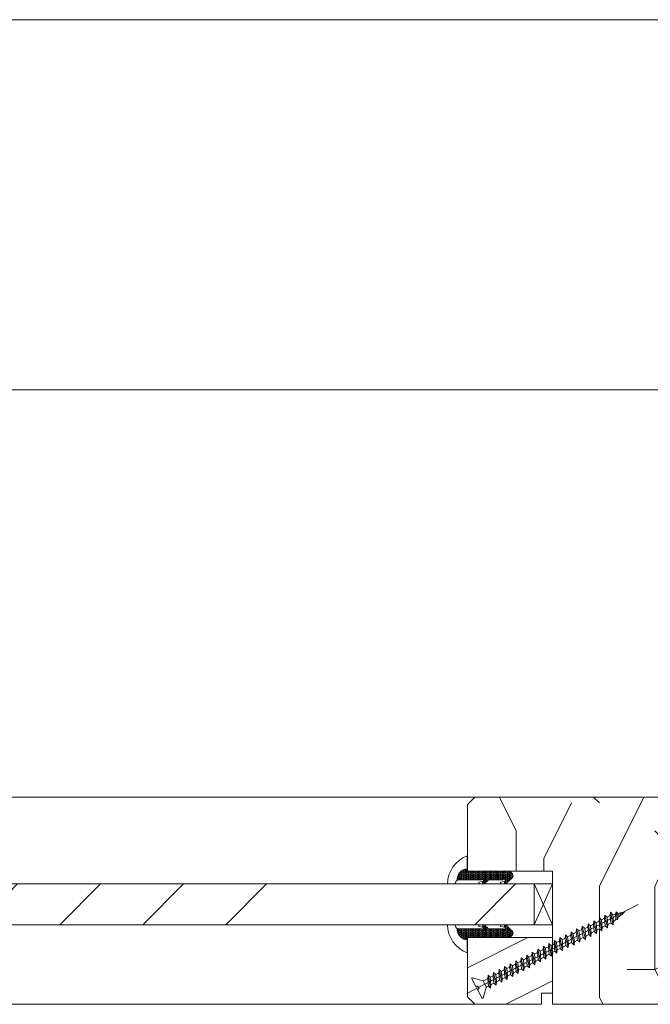
# Model space of a CAD drawing. Units: millimetres. Extents: x 0 to 5160, y 0 to 3563.
# Drawn here: x 2291 to 2453, y 2675 to 2927 of the extents above; entities that cross this region are included whole.
import ezdxf

# ---------------------------------------------------------------- set-up
doc = ezdxf.new("R2010")
doc.units = ezdxf.units.MM
doc.header["$PDMODE"] = 2
doc.header["$PDSIZE"] = 10
for name, color, linetype, lineweight in [('#Contour secondaire', 5, 'Continuous', 15), ('#Hachure', 5, 'Continuous', 0), ('#Texte - cotation', 3, 'Continuous', 0)]:
    doc.layers.add(name, color=color, linetype=linetype, lineweight=lineweight)
doc.styles.get("Standard").update_dxf_attribs({"font": 'arial.ttf'})
doc.dimstyles.new('MAL-ISO$0', dxfattribs={"dimtxt": 3, "dimasz": 3, "dimexe": 1, "dimexo": 1, "dimgap": 1.5, "dimtad": 1, "dimtxsty": 'Standard', "dimcen": 0, "dimclrd": 256, "dimclre": 256, "dimclrt": 3, "dimadec": 1, "dimazin": 2, "dimtp": 0.1, "dimtm": 0.1, "dimtfac": 0.71, "dimtmove": 0, "dimatfit": 3, "dimfxl": 1, "dimlwd": -1, "dimlwe": -1, "dimarcsym": 1})

# ---------------------------------------------------------------- blocks, each defined once
blk = doc.blocks.new('Vis parclose')
at = {"layer": '#Contour secondaire', "color": 5}
for p, q in [((23.19, -15.07), (-23.12, 8.92)), ((-19.55, 7.05), (-19.09, 6.65)), ((-19.55, 7.05), (-19.07, 6.92)), ((-19.09, 6.65), (-19.07, 6.92)), ((-18.82, 6.23), (-19.09, 6.65)), ((-19.07, 6.92), (-17.66, 6.55)), ((-18.7, 6.83), (-18.82, 6.23)), ((-18.43, 6.09), (-18.82, 6.23)), ((-18.37, 6.74), (-18.43, 6.09)), ((-18.43, 6.09), (-17.75, 5.5)), ((-17.75, 5.5), (-17.66, 6.55)), ((-17.57, 4.84), (-17.75, 5.5)), ((-17.66, 6.55), (-17.15, 6.96)), ((-17.15, 6.96), (-17.57, 4.84)), ((-16.96, 6.37), (-17.15, 6.96)), ((-16.96, 6.37), (-17.09, 4.94)), ((-16.96, 6.37), (-16.24, 6.19)), ((-16.42, 4.35), (-16.24, 6.19)), ((-15.64, 6.9), (-16.33, 3.45)), ((-16.24, 6.19), (-15.64, 6.9)), ((-15.55, 6.01), (-15.73, 3.99)), ((-15.55, 6.01), (-15.64, 6.9)), ((-15.55, 6.01), (-15.53, 6)), ((-15.55, 6.01), (-14.73, 5.58)), ((-14.92, 3.56), (-14.73, 5.58)), ((-14.14, 6.12), (-14.83, 2.67)), ((-14.73, 5.58), (-14.14, 6.12)), ((-14.05, 5.23), (-14.14, 6.12)), ((-12.64, 5.34), (-13.34, 1.89)), ((-13.24, 4.8), (-12.64, 5.34)), ((-12.56, 4.44), (-12.64, 5.34)), ((-17.09, 4.94), (-17.57, 4.84)), ((-17.09, 4.94), (-16.42, 4.35)), ((-16.33, 3.45), (-16.42, 4.35)), ((-15.73, 3.99), (-16.33, 3.45)), ((-15.73, 3.99), (-14.92, 3.56)), ((-14.83, 2.67), (-14.92, 3.56)), ((-14.24, 3.21), (-14.83, 2.67)), ((-14.05, 5.23), (-14.24, 3.21)), ((-14.24, 3.21), (-13.43, 2.78)), ((-14.05, 5.23), (-13.24, 4.8)), ((-13.43, 2.78), (-13.24, 4.8)), ((-13.34, 1.89), (-13.43, 2.78)), ((-12.56, 4.44), (-12.74, 2.43)), ((-12.56, 4.44), (-11.74, 4.02)), ((-11.93, 2), (-11.74, 4.02)), ((-11.15, 4.55), (-11.84, 1.1)), ((-11.74, 4.02), (-11.15, 4.55)), ((-11.06, 3.66), (-11.25, 1.64)), ((-11.06, 3.66), (-11.15, 4.55)), ((-11.06, 3.66), (-10.25, 3.23)), ((-10.43, 1.22), (-10.25, 3.23)), ((-9.65, 3.77), (-10.35, 0.32)), ((-10.25, 3.23), (-9.65, 3.77)), ((-9.56, 2.88), (-9.75, 0.86)), ((-9.56, 2.88), (-9.65, 3.77)), ((-9.56, 2.88), (-8.75, 2.45)), ((-7.96, 3.14), (-8.85, -0.46)), ((-8.75, 2.45), (-7.96, 3.14)), ((-7.87, 2.25), (-7.96, 3.14)), ((-12.74, 2.43), (-13.34, 1.89)), ((-12.74, 2.43), (-11.93, 2)), ((-11.84, 1.1), (-11.93, 2)), ((-11.25, 1.64), (-11.84, 1.1)), ((-11.25, 1.64), (-10.43, 1.22)), ((-10.35, 0.32), (-10.43, 1.22)), ((-9.75, 0.86), (-10.35, 0.32)), ((-9.75, 0.86), (-8.94, 0.43)), ((-8.94, 0.43), (-8.75, 2.45)), ((-8.85, -0.46), (-8.94, 0.43)), ((-8.26, 0.08), (-8.85, -0.46)), ((-7.87, 2.25), (-8.26, 0.08)), ((-8.26, 0.08), (-7.44, -0.35)), ((-7.87, 2.25), (-7.05, 1.82)), ((-7.44, -0.35), (-7.05, 1.82)), ((-6.46, 2.36), (-7.35, -1.24)), ((-7.05, 1.82), (-6.46, 2.36)), ((-6.37, 1.47), (-6.76, -0.71)), ((-6.37, 1.47), (-6.46, 2.36)), ((-6.37, 1.47), (-5.56, 1.04)), ((-6.37, 1.47), (-5.56, 1.04)), ((-5.95, -1.13), (-5.56, 1.04)), ((-4.97, 1.58), (-5.86, -2.03)), ((-5.56, 1.04), (-4.97, 1.58)), ((-4.88, 0.68), (-5.07, -1.34)), ((-4.88, 0.68), (-4.97, 1.58)), ((-4.88, 0.68), (-4.06, 0.26)), ((-4.25, -1.76), (-4.06, 0.26)), ((-3.47, 0.79), (-4.16, -2.66)), ((-4.06, 0.26), (-3.47, 0.79)), ((-3.38, -0.1), (-3.47, 0.79)), ((-1.98, 0.01), (-2.67, -3.44)), ((-2.57, -0.53), (-1.98, 0.01)), ((-1.89, -0.88), (-1.98, 0.01)), ((-7.35, -1.24), (-7.44, -0.35)), ((-6.76, -0.71), (-7.35, -1.24)), ((-6.76, -0.71), (-5.95, -1.13)), ((-6.76, -0.71), (-5.95, -1.13)), ((-5.86, -2.03), (-5.95, -1.13)), ((-5.07, -1.34), (-5.86, -2.03)), ((-5.07, -1.34), (-4.25, -1.76)), ((-4.16, -2.66), (-4.25, -1.76)), ((-3.57, -2.12), (-4.16, -2.66)), ((-3.38, -0.1), (-3.57, -2.12)), ((-3.57, -2.12), (-2.76, -2.55)), ((-3.38, -0.1), (-2.57, -0.53)), ((-2.76, -2.55), (-2.57, -0.53)), ((-2.67, -3.44), (-2.76, -2.55)), ((-1.89, -0.88), (-2.08, -2.9)), ((-1.89, -0.88), (-1.07, -1.31)), ((-1.26, -3.33), (-1.07, -1.31)), ((-0.48, -0.77), (-1.17, -4.22)), ((-1.07, -1.31), (-0.48, -0.77)), ((-0.39, -1.67), (-0.58, -3.69)), ((-0.39, -1.67), (-0.48, -0.77)), ((-0.39, -1.67), (0.42, -2.09)), ((0.23, -4.11), (0.42, -2.09)), ((1.01, -1.56), (0.32, -5.01)), ((0.42, -2.09), (1.01, -1.56)), ((1.1, -2.45), (0.91, -4.47)), ((1.1, -2.45), (1.01, -1.56)), ((1.1, -2.45), (1.92, -2.88)), ((2.51, -2.34), (1.82, -5.79)), ((1.92, -2.88), (2.51, -2.34)), ((2.6, -3.23), (2.51, -2.34)), ((-2.08, -2.9), (-2.67, -3.44)), ((-2.08, -2.9), (-1.26, -3.33)), ((-1.17, -4.22), (-1.26, -3.33)), ((-0.58, -3.69), (-1.17, -4.22)), ((-0.58, -3.69), (0.23, -4.11)), ((0.32, -5.01), (0.23, -4.11)), ((0.91, -4.47), (0.32, -5.01)), ((0.91, -4.47), (1.73, -4.89)), ((1.73, -4.89), (1.92, -2.88)), ((1.82, -5.79), (1.73, -4.89)), ((2.41, -5.25), (1.82, -5.79)), ((2.6, -3.23), (2.41, -5.25)), ((2.41, -5.25), (3.22, -5.68)), ((2.6, -3.23), (3.41, -3.66)), ((3.22, -5.68), (3.41, -3.66)), ((4, -3.12), (3.31, -6.57)), ((3.41, -3.66), (4, -3.12)), ((4.09, -4.02), (3.9, -6.03)), ((4.09, -4.02), (4, -3.12)), ((4.09, -4.02), (4.91, -4.44)), ((4.09, -4.02), (4.91, -4.44)), ((4.72, -6.46), (4.91, -4.44)), ((5.5, -3.91), (4.81, -7.35)), ((4.91, -4.44), (5.5, -3.91)), ((5.59, -4.8), (5.4, -6.82)), ((5.59, -4.8), (5.5, -3.91)), ((5.59, -4.8), (6.4, -5.23)), ((6.21, -7.24), (6.4, -5.23)), ((6.99, -4.69), (6.3, -8.14)), ((6.4, -5.23), (6.99, -4.69)), ((7.08, -5.58), (6.99, -4.69)), ((3.31, -6.57), (3.22, -5.68)), ((3.9, -6.03), (3.31, -6.57)), ((3.9, -6.03), (4.72, -6.46)), ((3.9, -6.03), (4.72, -6.46)), ((4.81, -7.35), (4.72, -6.46)), ((5.4, -6.82), (4.81, -7.35)), ((5.4, -6.82), (6.21, -7.24)), ((6.3, -8.14), (6.21, -7.24)), ((6.9, -7.6), (6.3, -8.14)), ((7.08, -5.58), (6.9, -7.6)), ((6.9, -7.6), (7.71, -8.03)), ((7.08, -5.58), (7.9, -6.01)), ((7.71, -8.03), (7.9, -6.01)), ((8.49, -5.47), (7.8, -8.92)), ((7.9, -6.01), (8.49, -5.47)), ((8.58, -6.37), (8.39, -8.38)), ((8.58, -6.37), (8.49, -5.47)), ((8.58, -6.37), (9.39, -6.79)), ((9.2, -8.81), (9.39, -6.79)), ((9.99, -6.26), (9.29, -9.7)), ((9.39, -6.79), (9.99, -6.26)), ((10.07, -7.15), (9.89, -9.17)), ((10.07, -7.15), (9.99, -6.26)), ((10.07, -7.15), (10.89, -7.58)), ((10.7, -9.59), (10.89, -7.58)), ((11.48, -7.04), (10.79, -10.49)), ((10.89, -7.58), (11.48, -7.04)), ((11.57, -7.93), (11.38, -9.95)), ((11.57, -7.93), (11.48, -7.04)), ((11.57, -7.93), (12.38, -8.36)), ((11.57, -7.93), (12.38, -8.36)), ((12.98, -7.82), (12.28, -11.27)), ((12.38, -8.36), (12.98, -7.82)), ((13.07, -8.72), (12.98, -7.82)), ((7.8, -8.92), (7.71, -8.03)), ((8.39, -8.38), (7.8, -8.92)), ((8.39, -8.38), (9.2, -8.81)), ((9.29, -9.7), (9.2, -8.81)), ((9.89, -9.17), (9.29, -9.7)), ((9.89, -9.17), (10.7, -9.59)), ((10.79, -10.49), (10.7, -9.59)), ((11.38, -9.95), (10.79, -10.49)), ((11.38, -9.95), (12.19, -10.38)), ((11.38, -9.95), (12.19, -10.38)), ((12.19, -10.38), (12.38, -8.36)), ((12.28, -11.27), (12.19, -10.38)), ((13.07, -8.72), (12.88, -10.73)), ((13.07, -8.72), (13.88, -9.14)), ((13.69, -11.16), (13.88, -9.14)), ((14.47, -8.6), (13.78, -12.05)), ((13.88, -9.14), (14.47, -8.6)), ((14.56, -9.5), (14.37, -11.52)), ((14.56, -9.5), (14.47, -8.6)), ((14.56, -9.5), (15.37, -9.92)), ((15.19, -11.94), (15.37, -9.92)), ((15.97, -9.39), (15.27, -12.84)), ((15.37, -9.92), (15.97, -9.39)), ((16.06, -10.28), (15.87, -12.3)), ((16.06, -10.28), (15.97, -9.39)), ((16.06, -10.28), (16.87, -10.71)), ((16.06, -10.28), (16.87, -10.71)), ((17.46, -10.17), (16.77, -13.62)), ((16.87, -10.71), (17.46, -10.17)), ((17.55, -11.06), (17.46, -10.17)), ((12.88, -10.73), (12.28, -11.27)), ((12.88, -10.73), (13.69, -11.16)), ((13.78, -12.05), (13.69, -11.16)), ((14.37, -11.52), (13.78, -12.05)), ((14.37, -11.52), (15.19, -11.94)), ((15.27, -12.84), (15.19, -11.94)), ((15.87, -12.3), (15.27, -12.84)), ((15.87, -12.3), (16.68, -12.73)), ((15.87, -12.3), (16.68, -12.73)), ((16.68, -12.73), (16.87, -10.71)), ((16.77, -13.62), (16.68, -12.73)), ((17.36, -13.08), (16.77, -13.62)), ((17.55, -11.06), (17.36, -13.08)), ((17.36, -13.08), (17.86, -13.34)), ((17.55, -11.06), (18.73, -11.68)), ((18.8, -11.72), (17.92, -13.39)), ((21.66, -10.82), (18.87, -11.69)), ((20.19, -13.07), (19.83, -13.75)), ((20.7, -13.34), (20.19, -13.07)), ((21.88, -11.09), (20.7, -13.34)), ((17.86, -13.34), (17.86, -13.34)), ((18.82, -16.24), (17.95, -13.45)), ((20.34, -14.02), (19.17, -16.27)), ((20.34, -14.02), (19.83, -13.75))]:
    blk.add_line(p, q, dxfattribs=at)
for centre, start, end in [((18.82, -11.51), 242.3565, 287.3565), ((21.71, -11), 332.3565, 107.3565), ((17.77, -13.51), 17.3565, 62.3565), ((19, -16.18), 197.3565, 332.3565)]:
    blk.add_arc(centre, 0.188, start, end, dxfattribs=at)
blk = doc.blocks.new('Parclose EI30')
at = {"layer": '#Hachure'}
h = blk.add_hatch(dxfattribs=at)
h.set_pattern_fill('352', color=256, scale=150)
h.set_pattern_definition([(0, (-6660.84, -123303.06), (150, 150), [45, -105]), (0, (-6660.84, -123295.56), (150, 150), [45, -105]), (0, (-6653.34, -123280.56), (150, 150), [30, -120]), (0, (-6645.84, -123265.56), (150, 150), [22.5, -127.5]), (0, (-6645.84, -123250.56), (150, 150), [15, -135]), (0, (-6683.34, -123235.56), (150, 150), [7.5, -37.5, 7.5, -97.5]), (0, (-6660.84, -123228.06), (150, 150), [7.5, -60, 22.5, -60]), (0, (-6630.84, -123220.56), (150, 150), [7.5, -7.5, 7.5, -127.5]), (0, (-6638.34, -123213.06), (150, 150), [7.5, -142.5]), (0, (-6645.84, -123198.06), (150, 150), [22.5, -127.5]), (0, (-6645.84, -123183.06), (150, 150), [30, -120]), (0, (-6653.34, -123168.06), (150, 150), [37.5, -45, 7.5, -60]), (90, (-6713.34, -123258.06), (-150, 150), [7.5, -15, 37.5, -90]), (90, (-6705.84, -123243.06), (-150, 150), [7.5, -7.5, 22.5, -112.5]), (90, (-6698.34, -123183.06), (-150, 150), [15, -135]), (90, (-6690.84, -123243.06), (-150, 150), [30, -45, 7.5, -67.5]), (90, (-6683.34, -123160.56), (-150, 150), [7.5, -142.5]), (90, (-6675.84, -123235.56), (-150, 150), [22.5, -127.5]), (90, (-6660.84, -123228.06), (-150, 150), [15, -135]), (90, (-6645.84, -123228.06), (-150, 150), [7.5, -22.5, 22.5, -97.5]), (90, (-6638.34, -123220.56), (-150, 150), [7.5, -142.5]), (90, (-6630.84, -123250.56), (-150, 150), [21, -129]), (90, (-6623.34, -123280.56), (-150, 150), [15, -135]), (90, (-6608.34, -123220.56), (-150, 150), [7.5, -142.5]), (90, (-6593.34, -123228.06), (-150, 150), [22.5, -127.5]), (90, (-6578.34, -123228.06), (-150, 150), [22.5, -127.5]), (45, (-6600.84, -123288.06), (0, 150), [10.6065, -10.6065, 10.6065, -180.31253]), (45, (-6630.84, -123250.56), (0, 150), [21.213, -190.91903]), (45, (-6690.84, -123175.56), (0, 150), [21.213, -190.91903]), (45, (-6660.84, -123213.06), (0, 150), [21.213, -190.91903]), (45, (-6653.34, -123243.06), (0, 150), [21.213, -190.91903]), (45, (-6608.34, -123273.06), (0, 150), [21.213, -190.91903]), (45, (-6623.34, -123265.56), (0, 150), [31.8198, -180.31223]), (45, (-6668.34, -123198.06), (0, 150), [10.6065, -201.52553]), (45, (-6675.84, -123183.06), (0, 150), [10.6065, -201.52553]), (45, (-6615.84, -123183.06), (0, 150), [10.6065, -201.52553]), (45, (-6675.84, -123258.06), (0, 150), [10.6065, -201.52553]), (45, (-6593.34, -123205.56), (0, 150), [10.6065, -201.52553]), (45, (-6645.84, -123220.56), (0, 150), [10.6065, -201.52553]), (45, (-6630.84, -123205.56), (0, 150), [10.6065, -201.52553]), (135, (-6638.34, -123235.56), (-150, 2e-14), [10.6065, -10.6065, 31.8198, -159.09923]), (135, (-6615.84, -123235.56), (-150, 2e-14), [10.6065, -201.52553]), (135, (-6615.84, -123288.06), (-150, 2e-14), [10.6065, -201.52553]), (135, (-6645.84, -123250.56), (-150, 2e-14), [10.6065, -201.52553]), (135, (-6623.34, -123220.56), (-150, 2e-14), [10.6065, -201.52553]), (135, (-6660.84, -123258.06), (-150, 2e-14), [10.6065, -201.52553]), (135, (-6600.84, -123258.06), (-150, 2e-14), [10.6065, -201.52553]), (135, (-6705.84, -123303.06), (-150, 2e-14), [10.6065, -201.52553]), (135, (-6698.34, -123295.56), (-150, 2e-14), [21.213, -190.91903]), (135, (-6690.84, -123288.06), (-150, 2e-14), [21.213, -190.91903]), (135, (-6675.84, -123288.06), (-150, 2e-14), [21.213, -190.91903]), (135, (-6668.34, -123273.06), (-150, 2e-14), [21.213, -190.91903]), (135, (-6608.34, -123213.06), (-150, 2e-14), [21.213, -190.91903]), (135, (-6578.34, -123288.06), (-150, 2e-14), [21.213, -190.91903]), (135, (-6570.84, -123168.06), (-150, 2e-14), [21.213, -190.91903]), (135, (-6570.84, -123183.06), (-150, 2e-14), [21.213, -190.91903]), (135, (-6585.84, -123190.56), (-150, 2e-14), [21.213, -190.91903]), (135, (-6690.84, -123190.56), (-150, 2e-14), [31.8198, -180.31223]), (135, (-6593.34, -123205.56), (-150, 2e-14), [31.8198, -180.31223]), (26.56505, (-6675.836, -123160.56), (150, 6e-08), [16.77, -318.6402]), (26.56505, (-6675.836, -123235.56), (150, 6e-08), [16.77, -318.6402]), (26.56505, (-6660.836, -123190.56), (150, 6e-08), [16.77, -318.6402]), (26.56505, (-6615.836, -123295.56), (150, 6e-08), [16.77, -318.6402]), (26.56505, (-6623.336, -123280.56), (150, 6e-08), [16.77, -318.6402]), (26.56505, (-6668.336, -123250.56), (150, 6e-08), [16.77, -318.6402]), (26.56505, (-6668.336, -123175.56), (150, 6e-08), [16.77, -318.6402]), (26.56505, (-6623.336, -123220.56), (150, 6e-08), [33.54, -301.8702]), (63.43495, (-6623.336, -123198.06), (8e-09, 150), [16.77, -318.6402]), (63.43495, (-6600.836, -123243.06), (8e-09, 150), [16.77, -318.6402]), (63.43495, (-6675.836, -123213.06), (8e-09, 150), [16.77, -318.6402]), (63.43495, (-6705.836, -123205.56), (8e-09, 150), [16.77, -318.6402]), (63.43495, (-6615.836, -123235.56), (8e-09, 150), [16.77, -318.6402]), (63.43495, (-6630.836, -123235.56), (8e-09, 150), [16.77, -318.6402]), (63.43495, (-6690.836, -123213.06), (8e-09, 150), [33.54, -301.8702]), (63.43495, (-6578.336, -123265.56), (8e-09, 150), [33.54, -301.8702]), (63.43495, (-6593.336, -123258.06), (8e-09, 150), [33.54, -301.8702]), (116.56505, (-6713.336, -123280.56), (-6e-08, 150), [16.77, -318.6402]), (116.56505, (-6713.336, -123198.06), (-6e-08, 150), [16.77, -318.6402]), (116.56505, (-6683.336, -123303.06), (-6e-08, 150), [16.77, -318.6402]), (116.56505, (-6698.336, -123168.06), (-6e-08, 150), [16.77, -318.6402]), (116.56505, (-6683.336, -123258.06), (-6e-08, 150), [16.77, -318.6402]), (116.56505, (-6653.336, -123243.06), (-6e-08, 150), [16.77, -318.6402]), (116.56505, (-6638.336, -123213.06), (-6e-08, 150), [16.77, -318.6402]), (116.56505, (-6705.836, -123273.06), (4.8e-05, 150.000024), [16.77, -318.6402]), (116.56505, (-6668.336, -123250.56), (-6e-08, 150), [16.77, -318.6402]), (116.56505, (-6623.336, -123265.56), (-6e-08, 150), [16.77, -318.6402]), (116.56505, (-6608.336, -123250.56), (-6e-08, 150), [16.77, -318.6402]), (116.56505, (-6578.336, -123205.56), (-6e-08, 150), [16.77, -318.6402]), (116.56505, (-6690.836, -123160.56), (-6e-08, 150), [16.77, -318.6402]), (116.56505, (-6713.336, -123168.06), (-6e-08, 150), [33.54, -301.8702]), (116.56505, (-6690.836, -123273.06), (-6e-08, 150), [33.54, -301.8702]), (153.43495, (-6713.336, -123295.56), (-150, 8e-09), [16.77, -318.6402]), (153.43495, (-6585.836, -123303.06), (-150, 8e-09), [16.77, -318.6402]), (153.43495, (-6593.336, -123228.06), (-150, 8e-09), [16.77, -318.6402]), (153.43495, (-6653.336, -123280.56), (-150, 8e-09), [16.77, -318.6402]), (153.43495, (-6660.836, -123295.56), (-150, 8e-09), [16.77, -318.6402]), (153.43495, (-6645.836, -123265.56), (-150, 8e-09), [16.77, -318.6402]), (153.43495, (-6600.836, -123175.56), (-150, 8e-09), [16.77, -318.6402]), (153.43495, (-6585.836, -123168.06), (-150, 8e-09), [33.54, -301.8702])])
h.paths.add_polyline_path([(23, 16), (8, 16), (0, 16), (0, 1), (3, 1), (3, -2), (21, -2), (23, 0)])
at = {"layer": '#Contour secondaire'}
blk.add_lwpolyline([(0, 16), (23, 16), (23, 0), (21, -2), (3, -2), (3, 1), (0, 1), (0, 16)], dxfattribs=at)
blk.add_blockref('Vis parclose', (0, 16), dxfattribs=at)
blk = doc.blocks.new('Joint vitrage EI30')
at = {"layer": '#Hachure'}
h = blk.add_hatch(dxfattribs=at)
h.set_pattern_fill('HEX', color=5, scale=0.05)
edge = h.paths.add_edge_path()
edge.add_line((0, 0), (-11.25, 0))
edge.add_arc((-11.25, 0.3), 0.3, 225, 270, ccw=False)
edge.add_line((-11.47, 0.09), (-12.17, 0.79))
edge.add_arc((-11.35, 1.25), 0.938, 150.465, 209.535, ccw=False)
edge.add_line((-12.17, 1.71), (-10.65, 3.23))
edge.add_line((-10.65, 3.23), (-10.41, 3.42))
edge.add_arc((-10.08, 2.84), 0.662, 86.349, 119.7085, ccw=False)
edge.add_line((-10.04, 3.5), (-9.95, 2.82))
edge.add_arc((-9.89, 2.53), 0.3, 100.4563, 334.6227)
edge.add_line((-9.62, 2.4), (-5.73, 2.4))
edge.add_arc((-5.71, 2.71), 0.314, 265.5739, 324.7487)
edge.add_line((-5.45, 2.53), (-4.75, 3.23))
edge.add_line((-4.75, 3.23), (-4.52, 3.41))
edge.add_arc((-4.19, 2.84), 0.666, 86.2675, 119.6925, ccw=False)
edge.add_line((-4.14, 3.5), (-4.05, 2.82))
edge.add_arc((-3.99, 2.53), 0.3, 100.5213, 334.8303)
edge.add_line((-3.72, 2.4), (1.99, 2.4))
edge.add_arc((2.26, 3.5), 1.13, 256.191, 298.8594)
edge.add_arc((-0.15, 2.35), 2.97, -84.7628, 3.0626, ccw=False)
edge.add_line((0.12, -0.6), (0.21, -0.51))
edge.add_arc((0, -0.3), 0.3, 315, 450)
h.paths.add_polyline_path([(-5.47, 2.01), (-5.47, 2.01)], flags=16)
at = {"layer": '#Contour secondaire', "color": 5}
for p, q in [((-12.17, 1.71), (-10.65, 3.23)), ((-10.65, 3.23), (-10.41, 3.42)), ((-10.04, 3.5), (-9.02, 3.5)), ((-10.04, 3.5), (-9.92, 2.83)), ((-9.95, 2.82), (-8.94, 3.01)), ((-9.02, 3.5), (-8.94, 3.01)), ((-5.45, 2.53), (-4.75, 3.23)), ((-4.75, 3.23), (-4.52, 3.41)), ((-4.14, 3.5), (-3.13, 3.5)), ((-4.14, 3.5), (-4.02, 2.83)), ((-4.05, 2.82), (-3.04, 3.01)), ((-3.13, 3.5), (-3.04, 3.01)), ((3.4, 3.5), (5.41, 3.5)), ((-12.17, 0.79), (-11.47, 0.09)), ((0, 0), (-11.25, 0)), ((-5.73, 2.4), (-9.62, 2.4)), ((1.99, 2.4), (-3.72, 2.4)), ((0.21, -0.51), (0.12, -0.6)), ((0.12, -0.6), (0.12, -4.07))]:
    blk.add_line(p, q, dxfattribs=at)
for centre, radius, start, end in [((-10.08, 2.84), 0.662, 86.3482, 119.7085), ((-9.89, 2.53), 0.3, 100.4563, 334.6227), ((-4.19, 2.84), 0.666, 86.2675, 119.6925), ((-3.99, 2.53), 0.3, 100.5213, 334.8303), ((-4.14, 2.69), 0.813, 83.8946, 83.8948), ((-2.66, 3.51), 8.07, 290.1342, 359.9448), ((2.26, 3.5), 1.13, 256.191, 0), ((-11.35, 1.25), 0.938, 150.465, 209.535), ((-11.25, 0.3), 0.3, 225, 270), ((-5.7, 2.2), 0.3, 325.1566, 325.1566), ((-5.71, 2.71), 0.314, 265.5743, 324.7485), ((-5.7, 2.2), 0.3, 320.5255, 320.5256), ((0, -0.3), 0.3, 315, 90), ((-0.15, 2.35), 2.97, 275.2372, 3.0626)]:
    blk.add_arc(centre, radius, start, end, dxfattribs=at)
blk = doc.blocks.new('*D36')
at = {"layer": '#Texte - cotation', "transparency": 16777216}
for p, q in [((-962.5, 2729), (-962.5, 2766)), ((-57.5, 2729), (-57.5, 2766)), ((-942.5, 2761), (-77.5, 2761))]:
    blk.add_line(p, q, dxfattribs=at)
for points in [[(-942.5, 2764.33), (-942.5, 2757.67), (-962.5, 2761)], [(-77.5, 2764.33), (-77.5, 2757.67), (-57.5, 2761)]]:
    blk.add_solid(points, dxfattribs=at)
at = {"layer": 'Defpoints', "color": 0, "transparency": 16777216}
for p in [(-57.5, 2761), (-962.5, 2709), (-57.5, 2709)]:
    blk.add_point(p, dxfattribs=at)
at = {"layer": '#Texte - cotation', "transparency": 16777216, "insert": (-510, 2800.41), "char_height": 30, "attachment_point": 5}
blk.add_mtext('Passage libre', dxfattribs=at)
blk = doc.blocks.new('*D37')
at = {"layer": '#Texte - cotation', "transparency": 16777216}
for p, q in [((-1020.5, 2729), (-1020.5, 2866)), ((0.5, 2729), (0.5, 2866)), ((-1000.5, 2861), (-19.5, 2861))]:
    blk.add_line(p, q, dxfattribs=at)
for points in [[(-1000.5, 2864.33), (-1000.5, 2857.67), (-1020.5, 2861)], [(-19.5, 2864.33), (-19.5, 2857.67), (0.5, 2861)]]:
    blk.add_solid(points, dxfattribs=at)
at = {"layer": 'Defpoints', "color": 0, "transparency": 16777216}
for p in [(0.5, 2861), (-1020.5, 2709), (0.5, 2709)]:
    blk.add_point(p, dxfattribs=at)
at = {"layer": '#Texte - cotation', "transparency": 16777216, "insert": (-510, 2903.64), "char_height": 35, "attachment_point": 5}
blk.add_mtext('Largeur HT', dxfattribs=at)
blk = doc.blocks.new('*D50')
at = {"layer": '#Texte - cotation', "transparency": 16777216}
for p, q in [((295.98, 2361.43), (295.98, 2272.43)), ((979.98, 2361.43), (979.98, 2272.43)), ((315.98, 2277.43), (959.98, 2277.43))]:
    blk.add_line(p, q, dxfattribs=at)
for points in [[(315.98, 2280.77), (315.98, 2274.1), (295.98, 2277.43)], [(959.98, 2280.77), (959.98, 2274.1), (979.98, 2277.43)]]:
    blk.add_solid(points, dxfattribs=at)
at = {"layer": 'Defpoints', "color": 0, "transparency": 16777216}
for p in [(295.98, 2381.43), (979.98, 2381.43), (979.98, 2277.43)]:
    blk.add_point(p, dxfattribs=at)
at = {"layer": '#Texte - cotation', "transparency": 16777216, "insert": (637.98, 2317.1), "char_height": 30, "attachment_point": 5}
blk.add_mtext('Clair de vitrage', dxfattribs=at)
blk = doc.blocks.new('fxfgjxfj')
at = {"layer": '#Hachure'}
h = blk.add_hatch(dxfattribs=at)
h.set_pattern_fill('352', color=256, scale=150)
h.set_pattern_definition([(0, (-8043.56, -79133.43), (150, 150), [45, -105]), (0, (-8043.56, -79125.93), (150, 150), [45, -105]), (0, (-8036.06, -79110.93), (150, 150), [30, -120]), (0, (-8028.56, -79095.93), (150, 150), [22.5, -127.5]), (0, (-8028.56, -79080.93), (150, 150), [15, -135]), (0, (-8066.06, -79065.93), (150, 150), [7.5, -37.5, 7.5, -97.5]), (0, (-8043.56, -79058.43), (150, 150), [7.5, -60, 22.5, -60]), (0, (-8013.56, -79050.93), (150, 150), [7.5, -7.5, 7.5, -127.5]), (0, (-8021.06, -79043.43), (150, 150), [7.5, -142.5]), (0, (-8028.56, -79028.43), (150, 150), [22.5, -127.5]), (0, (-8028.56, -79013.43), (150, 150), [30, -120]), (0, (-8036.06, -78998.43), (150, 150), [37.5, -45, 7.5, -60]), (90, (-8096.06, -79088.43), (-150, 150), [7.5, -15, 37.5, -90]), (90, (-8088.56, -79073.43), (-150, 150), [7.5, -7.5, 22.5, -112.5]), (90, (-8081.06, -79013.43), (-150, 150), [15, -135]), (90, (-8073.56, -79073.43), (-150, 150), [30, -45, 7.5, -67.5]), (90, (-8066.06, -78990.93), (-150, 150), [7.5, -142.5]), (90, (-8058.56, -79065.93), (-150, 150), [22.5, -127.5]), (90, (-8043.56, -79058.43), (-150, 150), [15, -135]), (90, (-8028.56, -79058.43), (-150, 150), [7.5, -22.5, 22.5, -97.5]), (90, (-8021.06, -79050.93), (-150, 150), [7.5, -142.5]), (90, (-8013.56, -79080.93), (-150, 150), [21, -129]), (90, (-8006.06, -79110.93), (-150, 150), [15, -135]), (90, (-7991.06, -79050.93), (-150, 150), [7.5, -142.5]), (90, (-7976.06, -79058.43), (-150, 150), [22.5, -127.5]), (90, (-7961.06, -79058.43), (-150, 150), [22.5, -127.5]), (45, (-7983.56, -79118.43), (0, 150), [10.6065, -10.6065, 10.6065, -180.31253]), (45, (-8013.56, -79080.93), (0, 150), [21.213, -190.91903]), (45, (-8073.56, -79005.93), (0, 150), [21.213, -190.91903]), (45, (-8043.56, -79043.43), (0, 150), [21.213, -190.91903]), (45, (-8036.06, -79073.43), (0, 150), [21.213, -190.91903]), (45, (-7991.06, -79103.43), (0, 150), [21.213, -190.91903]), (45, (-8006.06, -79095.93), (0, 150), [31.8198, -180.31223]), (45, (-8051.06, -79028.43), (0, 150), [10.6065, -201.52553]), (45, (-8058.56, -79013.43), (0, 150), [10.6065, -201.52553]), (45, (-7998.56, -79013.43), (0, 150), [10.6065, -201.52553]), (45, (-8058.56, -79088.43), (0, 150), [10.6065, -201.52553]), (45, (-7976.06, -79035.93), (0, 150), [10.6065, -201.52553]), (45, (-8028.56, -79050.93), (0, 150), [10.6065, -201.52553]), (45, (-8013.56, -79035.93), (0, 150), [10.6065, -201.52553]), (135, (-8021.06, -79065.93), (-150, 2e-14), [10.6065, -10.6065, 31.8198, -159.09923]), (135, (-7998.56, -79065.93), (-150, 2e-14), [10.6065, -201.52553]), (135, (-7998.56, -79118.43), (-150, 2e-14), [10.6065, -201.52553]), (135, (-8028.56, -79080.93), (-150, 2e-14), [10.6065, -201.52553]), (135, (-8006.06, -79050.93), (-150, 2e-14), [10.6065, -201.52553]), (135, (-8043.56, -79088.43), (-150, 2e-14), [10.6065, -201.52553]), (135, (-7983.56, -79088.43), (-150, 2e-14), [10.6065, -201.52553]), (135, (-8088.56, -79133.43), (-150, 2e-14), [10.6065, -201.52553]), (135, (-8081.06, -79125.93), (-150, 2e-14), [21.213, -190.91903]), (135, (-8073.56, -79118.43), (-150, 2e-14), [21.213, -190.91903]), (135, (-8058.56, -79118.43), (-150, 2e-14), [21.213, -190.91903]), (135, (-8051.06, -79103.43), (-150, 2e-14), [21.213, -190.91903]), (135, (-7991.06, -79043.43), (-150, 2e-14), [21.213, -190.91903]), (135, (-7961.06, -79118.43), (-150, 2e-14), [21.213, -190.91903]), (135, (-7953.56, -78998.43), (-150, 2e-14), [21.213, -190.91903]), (135, (-7953.56, -79013.43), (-150, 2e-14), [21.213, -190.91903]), (135, (-7968.56, -79020.93), (-150, 2e-14), [21.213, -190.91903]), (135, (-8073.56, -79020.93), (-150, 2e-14), [31.8198, -180.31223]), (135, (-7976.06, -79035.93), (-150, 2e-14), [31.8198, -180.31223]), (26.56505, (-8058.56, -78990.934), (150, 6e-08), [16.77, -318.6402]), (26.56505, (-8058.56, -79065.934), (150, 6e-08), [16.77, -318.6402]), (26.56505, (-8043.56, -79020.934), (150, 6e-08), [16.77, -318.6402]), (26.56505, (-7998.56, -79125.934), (150, 6e-08), [16.77, -318.6402]), (26.56505, (-8006.06, -79110.934), (150, 6e-08), [16.77, -318.6402]), (26.56505, (-8051.06, -79080.934), (150, 6e-08), [16.77, -318.6402]), (26.56505, (-8051.06, -79005.934), (150, 6e-08), [16.77, -318.6402]), (26.56505, (-8006.06, -79050.934), (150, 6e-08), [33.54, -301.8702]), (63.43495, (-8006.06, -79028.434), (8e-09, 150), [16.77, -318.6402]), (63.43495, (-7983.56, -79073.434), (8e-09, 150), [16.77, -318.6402]), (63.43495, (-8058.56, -79043.434), (8e-09, 150), [16.77, -318.6402]), (63.43495, (-8088.56, -79035.934), (8e-09, 150), [16.77, -318.6402]), (63.43495, (-7998.56, -79065.934), (8e-09, 150), [16.77, -318.6402]), (63.43495, (-8013.56, -79065.934), (8e-09, 150), [16.77, -318.6402]), (63.43495, (-8073.56, -79043.434), (8e-09, 150), [33.54, -301.8702]), (63.43495, (-7961.06, -79095.934), (8e-09, 150), [33.54, -301.8702]), (63.43495, (-7976.06, -79088.434), (8e-09, 150), [33.54, -301.8702]), (116.56505, (-8096.06, -79110.934), (-6e-08, 150), [16.77, -318.6402]), (116.56505, (-8096.06, -79028.434), (-6e-08, 150), [16.77, -318.6402]), (116.56505, (-8066.06, -79133.434), (-6e-08, 150), [16.77, -318.6402]), (116.56505, (-8081.06, -78998.434), (-6e-08, 150), [16.77, -318.6402]), (116.56505, (-8066.06, -79088.434), (-6e-08, 150), [16.77, -318.6402]), (116.56505, (-8036.06, -79073.434), (-6e-08, 150), [16.77, -318.6402]), (116.56505, (-8021.06, -79043.434), (-6e-08, 150), [16.77, -318.6402]), (116.56505, (-8088.56, -79103.434), (5e-05, 150.000024), [16.77, -318.6402]), (116.56505, (-8051.06, -79080.934), (-6e-08, 150), [16.77, -318.6402]), (116.56505, (-8006.06, -79095.934), (-6e-08, 150), [16.77, -318.6402]), (116.56505, (-7991.06, -79080.934), (-6e-08, 150), [16.77, -318.6402]), (116.56505, (-7961.06, -79035.934), (-6e-08, 150), [16.77, -318.6402]), (116.56505, (-8073.56, -78990.934), (-6e-08, 150), [16.77, -318.6402]), (116.56505, (-8096.06, -78998.434), (-6e-08, 150), [33.54, -301.8702]), (116.56505, (-8073.56, -79103.434), (-6e-08, 150), [33.54, -301.8702]), (153.43495, (-8096.06, -79125.934), (-150, 8e-09), [16.77, -318.6402]), (153.43495, (-7968.56, -79133.434), (-150, 8e-09), [16.77, -318.6402]), (153.43495, (-7976.06, -79058.434), (-150, 8e-09), [16.77, -318.6402]), (153.43495, (-8036.06, -79110.934), (-150, 8e-09), [16.77, -318.6402]), (153.43495, (-8043.56, -79125.934), (-150, 8e-09), [16.77, -318.6402]), (153.43495, (-8028.56, -79095.934), (-150, 8e-09), [16.77, -318.6402]), (153.43495, (-7983.56, -79005.934), (-150, 8e-09), [16.77, -318.6402]), (153.43495, (-7968.56, -78998.434), (-150, 8e-09), [33.54, -301.8702])])
h.paths.add_polyline_path([(-60.5, 2651), (-166.5, 2651), (-168.5, 2649), (-168.5, 2631), (-145.5, 2631), (-145.5, 2595), (-45.5, 2595), (-45.5, 2605), (-45.5, 2605), (-45.5, 2606.4), (-45.5, 2606.4), (-45.5, 2622.27), (-45.5, 2622.27), (-45.5, 2623.67), (-45.5, 2623.67), (-45.5, 2635), (-60.5, 2635)])
h.paths.add_polyline_path([(-125.95, 2620.05), (-126.41, 2619.65), (-126.68, 2619.23), (-127.07, 2619.09), (-127.75, 2618.5), (-127.93, 2617.84), (-128.41, 2617.94), (-129.08, 2617.35), (-129.17, 2616.45), (-129.77, 2616.99), (-130.58, 2616.56), (-130.67, 2615.67), (-131.26, 2616.21), (-132.07, 2615.78), (-132.16, 2614.89), (-132.76, 2615.42), (-133.57, 2615), (-133.66, 2614.1), (-134.25, 2614.64), (-135.07, 2614.21), (-135.15, 2613.32), (-135.75, 2613.86), (-136.56, 2613.43), (-136.65, 2612.54), (-137.24, 2613.07), (-138.06, 2612.65), (-138.15, 2611.75), (-138.74, 2612.29), (-139.55, 2611.87), (-139.64, 2610.97), (-140.43, 2611.66), (-141.25, 2611.24), (-141.34, 2610.34), (-141.93, 2610.88), (-142.74, 2610.45), (-142.83, 2609.56), (-143.42, 2610.1), (-144.24, 2609.67), (-144.33, 2608.78), (-144.92, 2609.31), (-145.11, 2611.33), (-145.02, 2612.23), (-144.43, 2611.69), (-143.61, 2612.11), (-143.52, 2613.01), (-142.93, 2612.47), (-142.12, 2612.9), (-142.03, 2613.79), (-141.44, 2613.25), (-140.62, 2613.68), (-140.53, 2614.57), (-139.94, 2614.04), (-139.13, 2614.46), (-139.04, 2615.36), (-138.45, 2614.82), (-137.63, 2615.25), (-137.54, 2616.14), (-136.75, 2615.45), (-135.94, 2615.88), (-135.85, 2616.77), (-135.25, 2616.23), (-134.44, 2616.66), (-134.35, 2617.55), (-133.76, 2617.02), (-132.94, 2617.44), (-132.86, 2618.34), (-132.26, 2617.8), (-131.45, 2618.23), (-131.36, 2619.12), (-130.77, 2618.58), (-129.95, 2619.01), (-129.86, 2619.9), (-129.26, 2619.19), (-128.54, 2619.37), (-128.35, 2619.96), (-127.84, 2619.55), (-126.43, 2619.92)], flags=16)
h.paths.add_polyline_path([(-138.33, 2612.5), (-139.83, 2611.72), (-140.35, 2613.83), (-138.85, 2614.61)], flags=0)
h = blk.add_hatch(dxfattribs=at)
h.set_pattern_fill('ANSI34', color=256, scale=5)
h.set_pattern_definition([(45, (-7588.84, -120706.06), (-67.35192, 67.35192), []), (45, (-7566.39, -120706.06), (-67.35192, 67.35192), []), (45, (-7543.93, -120706.06), (-67.35192, 67.35192), []), (45, (-7521.48, -120706.06), (-67.35192, 67.35192), [])])
h.paths.add_polyline_path([(-150.5, 2616.5), (-150.5, 2627.5), (-870.5, 2627.5), (-870.5, 2616.5)])
at = {"layer": '#Contour secondaire'}
for p, q in [((-854.5, 2651), (-166.5, 2651)), ((-166.5, 2595), (-854.5, 2595))]:
    blk.add_line(p, q, dxfattribs=at)
for points in [[(-45.5, 2595), (-45.5, 2635), (-60.5, 2635), (-60.5, 2651), (-166.5, 2651), (-168.5, 2649), (-168.5, 2631), (-145.5, 2631), (-145.5, 2595), (-45.5, 2595)], [(-145.5, 2616.5), (-150.5, 2627.5), (-150.5, 2616.5), (-145.5, 2627.5)]]:
    blk.add_lwpolyline(points, dxfattribs=at)
for points in [[(-150.5, 2627.5), (-870.5, 2627.5), (-870.5, 2616.5), (-150.5, 2616.5)], [(-145.5, 2627.5), (-150.5, 2627.5), (-150.5, 2616.5), (-145.5, 2616.5)]]:
    blk.add_lwpolyline(points, close=True, dxfattribs=at)
at = {"layer": '#Contour secondaire', "rotation": 180}
blk.add_blockref('Joint vitrage EI30', (-168.5, 2631), dxfattribs=at)
at = {"layer": '#Contour secondaire', "xscale": -1}
for name, p in [('Parclose EI30', (-145.5, 2597)), ('Joint vitrage EI30', (-168.5, 2613))]:
    blk.add_blockref(name, p, dxfattribs=at)
at = {"layer": '#Texte - cotation'}
for base, p1, p2, text, override, picture, middle in [((0.5, 2861), (-1020.5, 2709), (0.5, 2709), 'Largeur HT', {"dimtxt": 35, "dimasz": 20, "dimexe": 5, "dimexo": 20, "dimgap": 20, "dimdec": 0, "dimpost": '', "dimclrt": 256, "dimtmove": 2}, '*D37', (-510, 2903.64)), ((-57.5, 2761), (-962.5, 2709), (-57.5, 2709), 'Passage libre', {"dimtxt": 30, "dimasz": 20, "dimexe": 5, "dimexo": 20, "dimgap": 20, "dimdec": 0, "dimpost": '', "dimclrt": 256, "dimtmove": 2}, '*D36', (-510, 2800.41))]:
    dim = blk.add_linear_dim(base=base, p1=p1, p2=p2, text=text, dimstyle='MAL-ISO$0', override=override, dxfattribs=at)
    dim.commit()
    dim.dimension.update_dxf_attribs({"geometry": picture, "text_midpoint": middle})
dim = blk.add_linear_dim(base=(-168.5, 2493), p1=(-852.5, 2597), p2=(-168.5, 2597), text='Clair de vitrage', dimstyle='MAL-ISO$0', override={"dimtxt": 30, "dimasz": 20, "dimexe": 5, "dimexo": 20, "dimgap": 20, "dimdec": 0, "dimpost": '', "dimclrt": 256, "dimtmove": 2}, dxfattribs=at)
dim.commit()
dim.dimension.update_dxf_attribs({"geometry": '*D50', "text_midpoint": (-510.5, 2532.67), "insert": (-1148.48, 215.57)})

msp = doc.modelspace()

# ---------------------------------------------------------------- block references
at = {"layer": '#Contour secondaire', "xscale": 0.94685325, "yscale": 0.94685325, "zscale": 0.94685325}
msp.add_blockref('fxfgjxfj', (2565.41, 217.57), dxfattribs=at)

doc.saveas('drawing.dxf')
